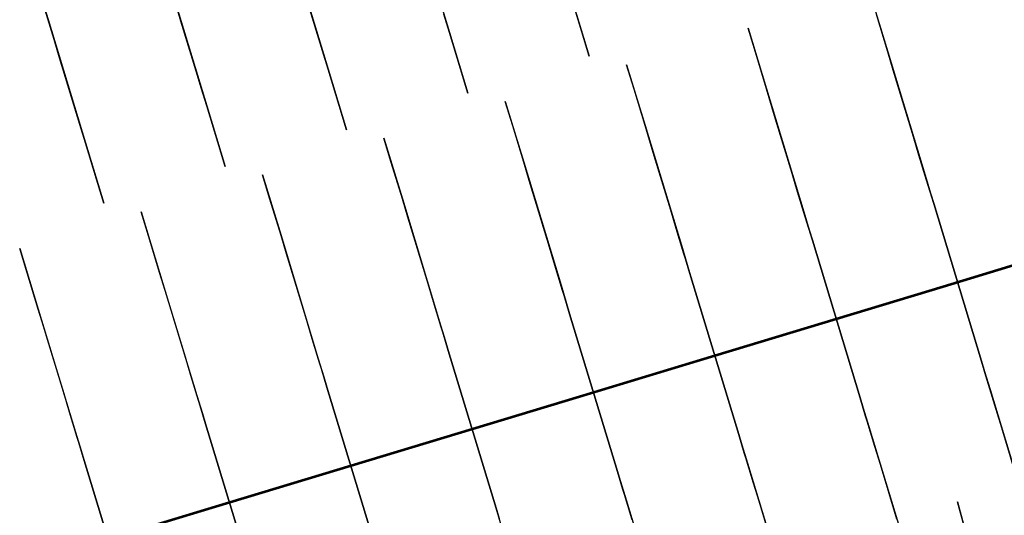
# Model space of a CAD drawing. Units: feet. Extents: x 0 to 488, y -2 to 111.
# Drawn here: x 377 to 385, y 76 to 80 of the extents above; entities that cross this region are included whole.
import ezdxf

# ---------------------------------------------------------------- set-up
doc = ezdxf.new("R2010")
doc.units = ezdxf.units.FT
doc.header["$MEASUREMENT"] = 0
for name, color, linetype, lineweight in [('2', 7, 'Continuous', 0), ('4', 7, 'Continuous', 0), ('6', 7, 'Continuous', 0)]:
    doc.layers.add(name, color=color, linetype=linetype, lineweight=lineweight)
doc.layers.add('BS-TR-N-Gleisstrang-LinieGeometrie', color=7, linetype='Continuous')

msp = doc.modelspace()

# ---------------------------------------------------------------- linework, layer by layer
at = {"layer": '2', "color": 1, "lineweight": 25, "true_color": 0xff0000}
for points in [[(383.7778, 80.3057, 2.2847), (383.9228, 79.8272, 2.2847), (383.9228, 79.8272, 1.8647), (384.2171, 78.8558, 1.8647), (384.2606, 78.7122, 1.8647), (384.2606, 78.7122, 1.8267), (384.2852, 78.6309, 1.8267), (384.2852, 78.6309, 1.9047)], [(384.952, 76.4297, 6.4147), (384.8216, 76.8603, 6.5717), (384.8216, 76.8603, 7.7647), (384.7781, 77.0039, 8.0247), (384.7178, 77.203, 8.1447), (384.7056, 77.2432, 8.1557), (384.7056, 77.2432, 8.5147), (384.6621, 77.3867, 8.6647), (384.2852, 78.6309, 8.6647), (384.2417, 78.7744, 8.5147), (384.2417, 78.7744, 8.1557), (384.2295, 78.8146, 8.1447), (384.1692, 79.0137, 8.0247), (384.1257, 79.1573, 7.7647), (384.1257, 79.1573, 6.5717), (383.9953, 79.5879, 6.4147), (383.9663, 79.6836, 6.2147), (383.9228, 79.8272, 5.3347), (383.9228, 79.8272, 5.3347), (383.8358, 80.1143, 5.3347)], [(383.995, 76.1397, 6.4097), (383.8645, 76.5704, 6.5667), (383.8645, 76.5704, 7.7597), (383.821, 76.714, 8.0197), (383.7607, 76.913, 8.1397), (383.7485, 76.9532, 8.1507), (383.7485, 76.9532, 8.5097), (383.7051, 77.0968, 8.6597), (383.3282, 78.341, 8.6597), (383.2847, 78.4845, 8.5097), (383.2847, 78.4845, 8.1507), (383.2725, 78.5247, 8.1397), (383.2122, 78.7238, 8.0197), (383.1687, 78.8673, 7.7597), (383.1687, 78.8673, 6.5667), (383.0382, 79.298, 6.4097), (383.0092, 79.3937, 6.2097), (382.9657, 79.5373, 5.3297), (382.9657, 79.5373, 5.3297), (382.8788, 79.8244, 5.3297), (382.8788, 79.8244, 4.2797), (382.8208, 80.0158, 4.2797), (382.8208, 80.0158, 2.2797), (382.9657, 79.5373, 2.2797), (382.9657, 79.5373, 1.8597), (383.26, 78.5659, 1.8597), (383.3035, 78.4223, 1.8597), (383.3035, 78.4223, 1.8217), (383.3282, 78.341, 1.8217), (383.3282, 78.341, 1.8997)], [(383.0379, 75.8498, 6.4047), (382.9075, 76.2805, 6.5617), (382.9075, 76.2805, 7.7547), (382.864, 76.424, 8.0147), (382.8037, 76.6231, 8.1347), (382.7915, 76.6633, 8.1457), (382.7915, 76.6633, 8.5047), (382.748, 76.8069, 8.6547), (382.3711, 78.051, 8.6547), (382.3276, 78.1946, 8.5047), (382.3276, 78.1946, 8.1457), (382.3154, 78.2348, 8.1347), (382.2551, 78.4338, 8.0147), (382.2116, 78.5774, 7.7547), (382.2116, 78.5774, 6.5617), (382.0812, 79.0081, 6.4047), (382.0522, 79.1038, 6.2047), (382.0087, 79.2473, 5.3247), (382.0087, 79.2473, 5.3247), (381.9217, 79.5345, 5.3247), (381.9217, 79.5345, 4.2747), (381.8637, 79.7259, 4.2747), (381.8637, 79.7259, 2.2747), (382.0087, 79.2473, 2.2747), (382.0087, 79.2473, 1.8547), (382.303, 78.2759, 1.8547), (382.3465, 78.1324, 1.8547), (382.3465, 78.1324, 1.8167), (382.3711, 78.051, 1.8167), (382.3711, 78.051, 1.8947)], [(381.9069, 76.1341, 8.0097), (381.8466, 76.3332, 8.1297), (381.8345, 76.3734, 8.1407), (381.8345, 76.3734, 8.4997), (381.791, 76.5169, 8.6497), (381.4141, 77.7611, 8.6497), (381.3706, 77.9047, 8.4997), (381.3706, 77.9047, 8.1407), (381.3584, 77.9448, 8.1297), (381.2981, 78.1439, 8.0097), (381.2546, 78.2875, 7.7497), (381.2546, 78.2875, 6.5567), (381.1241, 78.7181, 6.3997), (381.0951, 78.8138, 6.1997), (381.0517, 78.9574, 5.3197), (381.0517, 78.9574, 5.3197), (380.9647, 79.2445, 5.3197), (380.9647, 79.2445, 4.2697), (380.9067, 79.4359, 4.2697), (380.9067, 79.4359, 2.2697), (381.0517, 78.9574, 2.2697), (381.0517, 78.9574, 1.8497), (381.3459, 77.986, 1.8497), (381.3894, 77.8424, 1.8497), (381.3894, 77.8424, 1.8117), (381.4141, 77.7611, 1.8117), (381.4141, 77.7611, 1.8897)], [(380.8774, 76.0835, 8.4947), (380.8339, 76.227, 8.6447), (380.457, 77.4712, 8.6447), (380.4135, 77.6147, 8.4947), (380.4135, 77.6147, 8.1357), (380.4013, 77.6549, 8.1247), (380.341, 77.854, 8.0047), (380.2976, 77.9976, 7.7447), (380.2976, 77.9976, 6.5517), (380.1671, 78.4282, 6.3947), (380.1381, 78.5239, 6.1947), (380.0946, 78.6675, 5.3147), (380.0946, 78.6675, 5.3147), (380.0076, 78.9546, 5.3147), (380.0076, 78.9546, 4.2647), (379.9496, 79.146, 4.2647), (379.9496, 79.146, 2.2647), (380.0946, 78.6675, 2.2647), (380.0946, 78.6675, 1.8447), (380.3889, 77.6961, 1.8447), (380.4324, 77.5525, 1.8447), (380.4324, 77.5525, 1.8067), (380.457, 77.4712, 1.8067), (380.457, 77.4712, 1.8847)], [(379.8769, 75.9371, 8.6397), (379.5, 77.1812, 8.6397), (379.4565, 77.3248, 8.4897), (379.4565, 77.3248, 8.1307), (379.4443, 77.365, 8.1197), (379.384, 77.5641, 7.9997), (379.3405, 77.7076, 7.7397), (379.3405, 77.7076, 6.5467), (379.21, 78.1383, 6.3897), (379.181, 78.234, 6.1897), (379.1376, 78.3776, 5.3097), (379.1376, 78.3776, 5.3097), (379.0506, 78.6647, 5.3097), (379.0506, 78.6647, 4.2597), (378.9926, 78.8561, 4.2597), (378.9926, 78.8561, 2.2597), (379.1376, 78.3776, 2.2597), (379.1376, 78.3776, 1.8397), (379.4318, 77.4062, 1.8397), (379.4753, 77.2626, 1.8397), (379.4753, 77.2626, 1.8017), (379.5, 77.1812, 1.8017), (379.5, 77.1812, 1.8797)], [(384.2852, 78.6309, 1.9047), (384.6621, 77.3867, 1.9047), (384.6621, 77.3867, 1.8267), (384.6868, 77.3054, 1.8267), (384.6868, 77.3054, 1.8647), (384.7302, 77.1618, 1.8647), (385.0245, 76.1904, 1.8647)], [(378.9198, 75.6472, 8.6347), (378.5429, 76.8913, 8.6347), (378.4994, 77.0349, 8.4847), (378.4994, 77.0349, 8.1257), (378.4872, 77.0751, 8.1147), (378.4269, 77.2741, 7.9947), (378.3835, 77.4177, 7.7347), (378.3835, 77.4177, 6.5417), (378.253, 77.8484, 6.3847), (378.224, 77.9441, 6.1847), (378.1805, 78.0876, 5.3047), (378.1805, 78.0876, 5.3047), (378.0935, 78.3747, 5.3047), (378.0935, 78.3747, 4.2547), (378.0355, 78.5662, 4.2547), (378.0355, 78.5662, 2.2547), (378.1805, 78.0876, 2.2547), (378.1805, 78.0876, 1.8347), (378.4748, 77.1162, 1.8347), (378.5183, 76.9727, 1.8347), (378.5183, 76.9727, 1.7967), (378.5429, 76.8913, 1.7967), (378.5429, 76.8913, 1.8747)], [(377.9628, 75.3572, 8.6297), (377.5859, 76.6014, 8.6297), (377.5424, 76.7449, 8.4797), (377.5424, 76.7449, 8.1207), (377.5302, 76.7851, 8.1097), (377.4699, 76.9842, 7.9897), (377.4264, 77.1278, 7.7297), (377.4264, 77.1278, 6.5367), (377.2959, 77.5584, 6.3797), (377.2669, 77.6541, 6.1797), (377.2235, 77.7977, 5.2997), (377.2235, 77.7977, 5.2997), (377.1365, 78.0848, 5.2997), (377.1365, 78.0848, 4.2497), (377.0785, 78.2762, 4.2497), (377.0785, 78.2762, 2.2497), (377.2235, 77.7977, 2.2497), (377.2235, 77.7977, 1.8297), (377.5177, 76.8263, 1.8297), (377.5612, 76.6827, 1.8297), (377.5612, 76.6827, 1.7917), (377.5859, 76.6014, 1.7917), (377.5859, 76.6014, 1.8697)], [(383.3282, 78.341, 1.8997), (383.7051, 77.0968, 1.8997), (383.7051, 77.0968, 1.8217), (383.7297, 77.0154, 1.8217), (383.7297, 77.0154, 1.8597), (383.7732, 76.8719, 1.8597), (384.0675, 75.9005, 1.8597)], [(382.3711, 78.051, 1.8947), (382.748, 76.8069, 1.8947), (382.748, 76.8069, 1.8167), (382.7727, 76.7255, 1.8167), (382.7727, 76.7255, 1.8547), (382.8161, 76.582, 1.8547), (383.1104, 75.6106, 1.8547)], [(381.4141, 77.7611, 1.8897), (381.791, 76.5169, 1.8897), (381.791, 76.5169, 1.8117), (381.8156, 76.4356, 1.8117), (381.8156, 76.4356, 1.8497), (381.8591, 76.292, 1.8497), (382.1534, 75.3206, 1.8497)], [(380.457, 77.4712, 1.8847), (380.8339, 76.227, 1.8847), (380.8339, 76.227, 1.8067), (380.8586, 76.1457, 1.8067)], [(379.5, 77.1812, 1.8797), (379.8769, 75.9371, 1.8797)], [(378.5429, 76.8913, 1.8747), (378.9198, 75.6472, 1.8747)], [(377.5859, 76.6014, 1.8697), (377.9628, 75.3572, 1.8697)]]:
    msp.add_polyline3d(points, dxfattribs=at)
at = {"layer": '4', "color": 1, "lineweight": 25, "true_color": 0xff0000}
for points in [[(376.8546, 81.5512, 2.2112), (377.2319, 80.3072, 2.2112), (377.2319, 80.3072, 2.1352), (377.2566, 80.2259, 2.1352), (377.2566, 80.2259, 2.1732), (377.3001, 80.0823, 2.1732), (377.5947, 79.111, 2.1732), (377.5947, 79.111, 2.5932), (377.7398, 78.6325, 2.5932), (377.7398, 78.6325, 4.5932), (377.6817, 78.8239, 4.5932), (377.6817, 78.8239, 5.6582), (377.5947, 79.111, 5.6582), (377.5947, 79.111, 5.6582), (377.5511, 79.2545, 6.5382), (377.5221, 79.3502, 6.7382), (377.3915, 79.7809, 6.8952), (377.3915, 79.7809, 8.0732), (377.348, 79.9244, 8.3332), (377.2876, 80.1235, 8.4532), (377.2754, 80.1637, 8.4642), (377.2754, 80.1637, 8.8232), (377.2319, 80.3072, 8.9732), (376.8546, 81.5512, 8.9732)], [(380.171, 80.953, 2.1486), (380.4655, 79.9817, 2.1486), (380.4655, 79.9817, 2.5686), (380.6106, 79.5032, 2.5686), (380.6106, 79.5032, 4.5686), (380.5526, 79.6946, 4.5686), (380.5526, 79.6946, 5.6336), (380.4655, 79.9817, 5.6336), (380.4655, 79.9817, 5.6336), (380.422, 80.1252, 6.5136)], [(379.214, 80.6628, 2.1563), (379.5086, 79.6914, 2.1563), (379.5086, 79.6914, 2.5763), (379.6537, 79.213, 2.5763), (379.6537, 79.213, 4.5763), (379.5956, 79.4043, 4.5763), (379.5956, 79.4043, 5.6413), (379.5086, 79.6914, 5.6413), (379.5086, 79.6914, 5.6413), (379.465, 79.835, 6.5213), (379.436, 79.9307, 6.7213), (379.3054, 80.3613, 6.8783)], [(378.257, 80.3725, 2.1645), (378.5516, 79.4012, 2.1645), (378.5516, 79.4012, 2.5845), (378.6967, 78.9227, 2.5845), (378.6967, 78.9227, 4.5845), (378.6387, 79.1141, 4.5845), (378.6387, 79.1141, 5.6495), (378.5516, 79.4012, 5.6495), (378.5516, 79.4012, 5.6495), (378.5081, 79.5448, 6.5295), (378.4791, 79.6405, 6.7295), (378.3485, 80.0711, 6.8865), (378.3485, 80.0711, 8.0645), (378.3049, 80.2146, 8.3245)], [(381.4225, 80.2719, 2.5614), (381.5676, 79.7934, 2.5614), (381.5676, 79.7934, 4.5614), (381.5096, 79.9848, 4.5614), (381.5096, 79.9848, 5.6264), (381.4225, 80.2719, 5.6264)]]:
    msp.add_polyline3d(points, dxfattribs=at)
at = {"layer": '6', "color": 1, "lineweight": 25, "true_color": 0xff0000}
msp.add_polyline3d([(384.8792, 74.7733, 8.1416), (384.8248, 74.9741, 8.0216), (384.7856, 75.1189, 7.7616), (384.7856, 75.1189, 6.5686), (384.6681, 75.5533, 6.4116), (384.642, 75.6498, 6.2116), (384.6028, 75.7946, 5.3316), (384.6028, 75.7946, 5.3316), (384.5244, 76.0842, 5.3316), (384.5244, 76.0842, 4.2816), (384.4722, 76.2772, 4.2816), (384.4722, 76.2772, 2.2816), (384.6028, 75.7946, 2.2816), (384.6028, 75.7946, 1.8616), (384.8679, 74.8149, 1.8616)], dxfattribs=at)
at = {"layer": 'BS-TR-N-Gleisstrang-LinieGeometrie', "color": 1, "lineweight": 53, "true_color": 0xff0000}
msp.add_polyline3d([(390.0984, 79.7128, 1.8941), (389.142, 79.423, 1.8891), (388.1856, 79.1333, 1.8841), (387.2293, 78.8436, 1.8791), (386.2729, 78.5539, 1.8741), (385.3165, 78.2641, 1.8691), (384.3601, 77.9744, 1.8641), (383.4037, 77.6847, 1.8591), (382.4473, 77.3949, 1.8541), (381.4909, 77.1052, 1.8491), (380.5345, 76.8155, 1.8441), (379.5781, 76.5258, 1.8391), (378.6217, 76.236, 1.8341), (377.6654, 75.9463, 1.8291), (376.709, 75.6566, 1.8241), (375.7526, 75.3668, 1.8191), (374.7962, 75.0771, 1.8141), (373.8398, 74.7874, 1.8091), (372.8834, 74.4977, 1.8041), (371.927, 74.2079, 1.7991), (370.9706, 73.9182, 1.7941), (370.0143, 73.6285, 1.7892), (369.0579, 73.3387, 1.7842), (368.1015, 73.049, 1.7792)], dxfattribs=at)

doc.saveas('drawing.dxf')
